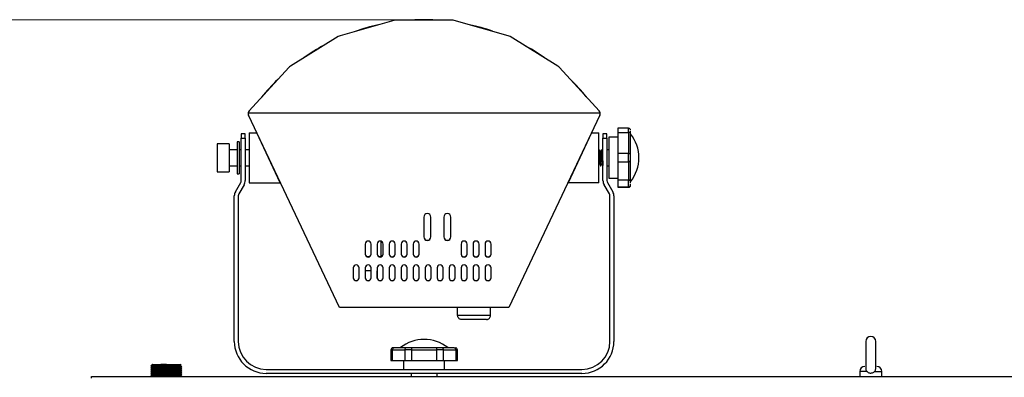
# Model space of a CAD drawing. Units: millimetres. Extents: x 2 to 306, y 3 to 206.
# Drawn here: x 39 to 88, y 119 to 137 of the extents above; entities that cross this region are included whole.
import ezdxf

# ---------------------------------------------------------------- set-up
doc = ezdxf.new("R2010")
doc.units = ezdxf.units.MM
doc.styles.add('SLDTEXTSTYLE0', font='TXT', dxfattribs={"width": 0.7})
doc.dimstyles.new('SLDDIMSTYLE0', dxfattribs={"dimtxt": 3.5, "dimasz": 3.302, "dimexe": 0, "dimexo": 0.0625, "dimgap": 0.875, "dimtad": 1, "dimdec": 1, "dimlfac": 10, "dimrnd": 1e-09, "dimzin": 12, "dimdsep": 46, "dimtxsty": 'SLDTEXTSTYLE0', "dimsah": 1, "dimcen": 0.09, "dimadec": 0, "dimazin": 3, "dimtfac": 1, "dimtdec": 1, "dimtofl": 0, "dimtmove": 0, "dimatfit": 3, "dimfxl": 0, "dimfrac": 2, "dimtolj": 1, "dimtzin": 12, "dimarcsym": 0})

# ---------------------------------------------------------------- blocks, each defined once
blk = doc.blocks.new('_D_1')
at = {"color": 7, "linetype": 'Continuous', "lineweight": 18}
for p, q in [((58.05, 136.906), (28.667, 136.906)), ((29.667, 95.46), (29.667, 136.906)), ((47.017, 95.46), (28.667, 95.46))]:
    blk.add_line(p, q, dxfattribs=at)
for points in [[(29.667, 136.906), (29.159, 133.604), (30.175, 133.604)], [(29.667, 95.46), (30.175, 98.762), (29.159, 98.762)]]:
    blk.add_solid(points, dxfattribs=at)
at = {"color": 7, "linetype": 'Continuous', "lineweight": 18, "insert": (25.155, 110.889), "char_height": 3.5, "attachment_point": 1, "rotation": 90, "style": 'SLDTEXTSTYLE0'}
blk.add_mtext('414,5', dxfattribs=at)

msp = doc.modelspace()

# ---------------------------------------------------------------- linework, layer by layer
at = {"color": 7, "linetype": 'Continuous', "lineweight": 25}
for p, q in [((57.556, 136.871), (54.859, 136.103)), ((60.468, 136.886), (57.665, 136.886)), ((63.274, 136.103), (60.578, 136.871)), ((54.758, 136.058), (52.375, 134.582)), ((65.759, 134.582), (63.375, 136.058)), ((52.29, 134.511), (50.309, 132.337)), ((67.824, 132.337), (65.844, 134.511)), ((50.26, 132.234), (67.874, 132.234)), ((54.835, 122.487), (50.276, 132.116)), ((67.857, 132.116), (63.298, 122.487)), ((50.117, 131.187), (49.917, 131.187)), ((49.917, 131.187), (49.917, 130.975)), ((50.117, 130.975), (50.117, 131.187)), ((50.317, 131.237), (50.687, 131.237)), ((50.317, 131.237), (50.317, 128.737)), ((51.867, 128.737), (50.687, 131.237)), ((67.447, 131.237), (66.267, 128.737)), ((67.447, 131.237), (67.817, 131.237)), ((67.817, 128.737), (67.817, 131.237)), ((68.217, 131.187), (68.017, 131.187)), ((68.017, 131.187), (68.017, 130.975)), ((68.217, 130.975), (68.217, 131.187)), ((69.297, 131.468), (68.767, 131.468)), ((68.767, 131.468), (68.767, 131.254)), ((68.767, 131.254), (69.297, 131.254)), ((68.767, 131.254), (68.767, 130.193)), ((69.297, 131.254), (69.297, 130.193)), ((69.397, 131.365), (69.397, 131.363)), ((49.317, 130.687), (48.717, 130.687)), ((48.717, 130.687), (48.717, 129.987)), ((49.317, 130.687), (49.317, 129.987)), ((49.817, 130.787), (49.717, 130.787)), ((49.717, 130.787), (49.717, 129.187)), ((49.817, 130.787), (49.817, 129.187)), ((49.917, 128.841), (49.917, 130.975)), ((49.917, 130.975), (50.117, 130.975)), ((50.117, 130.975), (50.117, 128.847)), ((68.017, 130.975), (68.217, 130.975)), ((68.017, 128.847), (68.017, 130.975)), ((68.217, 130.975), (68.217, 128.841)), ((68.767, 131.012), (68.317, 131.012)), ((68.317, 131.012), (68.317, 129.987)), ((49.717, 130.387), (49.317, 130.387)), ((49.917, 130.387), (49.817, 130.387)), ((50.317, 130.387), (50.117, 130.387)), ((51.095, 130.387), (51.088, 130.387)), ((51.095, 130.387), (51.088, 130.387)), ((67.046, 130.387), (67.038, 130.387)), ((67.836, 130.386), (67.817, 130.354)), ((67.846, 130.387), (67.837, 130.387)), ((67.971, 130.387), (67.962, 130.387)), ((68.317, 130.387), (68.217, 130.387)), ((68.767, 130.193), (68.767, 129.781)), ((69.297, 130.193), (68.767, 130.193)), ((69.297, 129.781), (69.297, 130.193)), ((48.717, 129.987), (48.717, 129.287)), ((49.317, 129.987), (49.317, 129.287)), ((49.317, 129.587), (49.717, 129.587)), ((49.817, 129.587), (49.917, 129.587)), ((50.117, 129.587), (50.317, 129.587)), ((51.466, 129.587), (51.474, 129.587)), ((51.466, 129.587), (51.474, 129.587)), ((66.66, 129.587), (66.668, 129.587)), ((67.817, 129.642), (67.842, 129.685)), ((67.9, 129.587), (67.909, 129.587)), ((68.217, 129.587), (68.317, 129.587)), ((68.317, 129.987), (68.317, 128.962)), ((68.767, 129.781), (69.297, 129.781)), ((68.767, 129.781), (68.767, 128.867)), ((69.297, 129.781), (69.297, 128.867)), ((48.717, 129.287), (49.317, 129.287)), ((49.717, 129.187), (49.817, 129.187)), ((49.624, 128.285), (49.89, 128.74)), ((50.06, 128.635), (49.794, 128.18)), ((50.317, 128.737), (51.867, 128.737)), ((67.817, 128.737), (66.267, 128.737)), ((68.34, 128.18), (68.074, 128.635)), ((68.244, 128.74), (68.51, 128.285)), ((68.317, 128.962), (68.767, 128.962)), ((69.297, 128.867), (68.767, 128.867)), ((68.767, 128.867), (68.767, 128.538)), ((69.397, 128.644), (69.397, 128.644)), ((68.767, 128.538), (69.297, 128.538)), ((68.767, 128.538), (68.767, 128.514)), ((69.297, 128.514), (68.767, 128.514)), ((68.767, 128.514), (68.767, 128.506)), ((68.767, 128.506), (69.297, 128.506)), ((49.567, 120.787), (49.567, 128.074)), ((49.767, 128.079), (49.767, 120.787)), ((68.367, 120.787), (68.367, 128.079)), ((68.567, 128.074), (68.567, 120.787)), ((59.052, 127.017), (59.052, 126.021)), ((59.402, 126.021), (59.402, 127.017)), ((60.052, 127.017), (60.052, 126.021)), ((60.402, 126.021), (60.402, 127.017)), ((56.117, 125.663), (56.117, 125.165)), ((56.417, 125.165), (56.417, 125.663)), ((56.717, 125.663), (56.717, 125.165)), ((56.922, 125.061), (56.922, 125.802)), ((57.017, 125.165), (57.017, 125.663)), ((57.317, 125.663), (57.317, 125.165)), ((57.617, 125.165), (57.617, 125.663)), ((57.917, 125.663), (57.917, 125.165)), ((58.217, 125.165), (58.217, 125.663)), ((58.517, 125.663), (58.517, 125.165)), ((58.817, 125.165), (58.817, 125.663)), ((60.917, 125.663), (60.917, 125.165)), ((61.217, 125.165), (61.217, 125.663)), ((61.517, 125.663), (61.517, 125.165)), ((61.817, 125.165), (61.817, 125.663)), ((62.117, 125.663), (62.117, 125.165)), ((62.417, 125.165), (62.417, 125.663)), ((56.314, 125.03), (56.22, 125.03)), ((55.517, 124.472), (55.517, 123.974)), ((55.817, 123.974), (55.817, 124.472)), ((56.117, 124.472), (56.117, 123.974)), ((56.417, 124.327), (56.117, 124.327)), ((56.417, 123.974), (56.417, 124.472)), ((56.717, 124.472), (56.717, 123.974)), ((56.723, 124.327), (56.717, 124.327)), ((56.723, 123.939), (56.723, 124.327)), ((57.017, 123.974), (57.017, 124.472)), ((57.317, 124.472), (57.317, 123.974)), ((57.617, 123.974), (57.617, 124.472)), ((57.917, 124.472), (57.917, 123.974)), ((58.217, 123.974), (58.217, 124.472)), ((58.517, 124.472), (58.517, 123.974)), ((58.817, 123.974), (58.817, 124.472)), ((59.117, 124.472), (59.117, 123.974)), ((59.417, 123.974), (59.417, 124.472)), ((59.717, 124.472), (59.717, 123.974)), ((60.017, 123.974), (60.017, 124.472)), ((60.317, 124.472), (60.317, 123.974)), ((60.617, 123.974), (60.617, 124.472)), ((60.917, 124.472), (60.917, 123.974)), ((61.217, 123.974), (61.217, 124.472)), ((61.517, 124.472), (61.517, 123.974)), ((61.817, 123.974), (61.817, 124.472)), ((62.117, 124.472), (62.117, 123.974)), ((62.417, 123.974), (62.417, 124.472)), ((63.298, 122.487), (54.835, 122.487)), ((60.742, 122.087), (60.742, 122.487)), ((62.392, 122.087), (62.392, 122.487)), ((62.392, 122.087), (60.742, 122.087)), ((81.167, 120.787), (81.167, 119.428)), ((81.667, 119.428), (81.667, 120.787)), ((57.403, 120.367), (57.403, 119.837)), ((57.485, 120.367), (58.097, 120.367)), ((57.485, 119.837), (57.485, 120.367)), ((58.454, 120.367), (58.097, 120.367)), ((58.097, 120.367), (58.097, 119.837)), ((58.454, 119.837), (58.454, 120.367)), ((58.454, 120.367), (59.679, 120.367)), ((60.036, 120.367), (59.679, 120.367)), ((59.679, 120.367), (59.679, 119.837)), ((60.036, 119.837), (60.036, 120.367)), ((60.036, 120.367), (60.648, 120.367)), ((60.648, 120.367), (60.648, 119.837)), ((60.73, 119.837), (60.73, 120.367)), ((57.403, 119.837), (57.485, 119.837)), ((57.485, 119.837), (58.097, 119.837)), ((58.042, 119.837), (58.042, 119.387)), ((58.097, 119.837), (58.454, 119.837)), ((58.454, 119.837), (59.679, 119.837)), ((59.679, 119.837), (60.036, 119.837)), ((60.036, 119.837), (60.648, 119.837)), ((60.092, 119.387), (60.092, 119.837)), ((60.648, 119.837), (60.73, 119.837)), ((45.414, 119.579), (45.392, 119.557)), ((45.392, 119.466), (45.392, 119.458)), ((45.392, 119.458), (45.395, 119.458)), ((45.392, 119.366), (45.392, 119.358)), ((45.392, 119.358), (45.395, 119.358)), ((45.392, 119.266), (45.392, 119.258)), ((45.396, 119.258), (45.392, 119.258)), ((45.472, 119.637), (45.458, 119.623)), ((45.472, 119.637), (46.167, 119.637)), ((45.893, 119.478), (45.893, 119.485)), ((45.893, 119.378), (45.893, 119.385)), ((45.893, 119.278), (45.893, 119.285)), ((45.934, 119.571), (46.167, 119.607)), ((46.167, 119.637), (46.862, 119.637)), ((46.167, 119.607), (46.379, 119.577)), ((46.441, 119.497), (46.441, 119.489)), ((46.441, 119.397), (46.441, 119.389)), ((46.441, 119.297), (46.441, 119.289)), ((46.909, 119.59), (46.862, 119.637)), ((46.942, 119.516), (46.937, 119.517)), ((46.942, 119.416), (46.938, 119.416)), ((46.942, 119.316), (46.938, 119.316)), ((46.942, 119.508), (46.942, 119.516)), ((46.942, 119.408), (46.942, 119.416)), ((46.942, 119.308), (46.942, 119.316)), ((51.167, 119.387), (66.967, 119.387)), ((80.867, 119.287), (80.867, 119.037)), ((81.967, 119.037), (81.967, 119.287)), ((42.417, 118.937), (42.417, 119.037)), ((42.417, 119.037), (152.417, 119.037)), ((45.392, 119.166), (45.392, 119.158)), ((45.392, 119.158), (45.396, 119.158)), ((45.392, 119.066), (45.392, 119.058)), ((45.392, 119.058), (45.428, 119.037)), ((45.392, 119.058), (45.397, 119.058)), ((45.893, 119.178), (45.893, 119.185)), ((45.893, 119.078), (45.893, 119.085)), ((46.441, 119.197), (46.441, 119.189)), ((46.441, 119.097), (46.441, 119.089)), ((46.942, 119.116), (46.938, 119.116)), ((46.942, 119.216), (46.939, 119.216)), ((46.942, 119.208), (46.942, 119.216)), ((46.942, 119.108), (46.942, 119.116)), ((66.967, 119.187), (51.167, 119.187)), ((58.417, 119.187), (58.417, 119.037)), ((59.717, 119.037), (59.717, 119.187))]:
    msp.add_line(p, q, dxfattribs=at)
at = {"color": 8, "linetype": 'Continuous', "lineweight": 25}
for p, q in [((69.297, 131.254), (69.297, 131.468)), ((69.297, 128.538), (69.297, 128.867)), ((69.297, 128.538), (69.297, 128.514)), ((69.297, 128.506), (69.297, 128.514)), ((57.485, 120.367), (57.403, 120.367)), ((60.73, 120.367), (60.648, 120.367)), ((81.225, 119.287), (80.867, 119.287)), ((81.609, 119.287), (81.967, 119.287))]:
    msp.add_line(p, q, dxfattribs=at)
at = {"color": 7, "linetype": 'Continuous', "lineweight": 25, "flags": 128}
for points in [[(69.397, 131.225), (69.395, 131.231), (69.389, 131.236), (69.38, 131.241), (69.367, 131.245), (69.352, 131.249), (69.335, 131.252), (69.316, 131.253), (69.297, 131.254)], [(69.297, 128.867), (69.316, 128.868), (69.335, 128.87), (69.352, 128.873), (69.367, 128.877), (69.38, 128.883), (69.389, 128.888), (69.395, 128.895), (69.397, 128.902)]]:
    msp.add_lwpolyline(points, dxfattribs=at)
at = {"color": 7, "linetype": 'Continuous', "lineweight": 25}
for centre, radius, start, end in [((58.655, 127.847), 9, 102.0693, 109.7119), ((57.665, 136.486), 0.4, 90, 105.8906), ((59.056, 127.906), 9, 86.1785, 93.8215), ((60.468, 136.486), 0.4, 74.1094, 90), ((59.457, 127.853), 9, 70.2877, 77.931), ((54.969, 135.718), 0.4, 105.8906, 121.7812), ((63.165, 135.718), 0.4, 58.2188, 74.1094), ((58.286, 127.68), 9, 117.9601, 125.6023), ((59.828, 127.692), 9, 54.397, 62.0406), ((52.586, 134.242), 0.4, 121.7812, 137.6718), ((65.548, 134.242), 0.4, 42.3282, 58.2188), ((57.977, 127.419), 9, 133.8509, 141.4928), ((60.141, 127.436), 9, 38.5062, 46.1501), ((50.457, 132.202), 0.2, 170.7787, 205.3351), ((50.457, 132.202), 0.2, 137.6718, 170.7787), ((67.676, 132.202), 0.2, 9.2213, 42.3282), ((67.676, 132.202), 0.2, 334.6649, 9.2213), ((69.297, 131.368), 0.1, 0, 90), ((67.892, 129.987), 1.924, 321.4189, 38.5719), ((69.31, 130.105), 0.0889, 12.4811, 98.5375), ((69.31, 129.869), 0.0889, 261.4613, 347.5201), ((49.717, 128.841), 0.2, 329.7436, 0), ((49.697, 128.847), 0.42, 329.7436, 0), ((68.437, 128.847), 0.42, 180, 210.2564), ((68.417, 128.841), 0.2, 180, 210.2564), ((69.297, 128.638), 0.1, 270, 0), ((69.298, 128.613), 0.0987, 269.2217, 359.1992), ((69.297, 128.606), 0.1, 270, 0), ((69.297, 128.686), 0.1, 337.0433, 0), ((49.987, 128.074), 0.42, 149.7436, 180), ((49.967, 128.079), 0.2, 149.7436, 180), ((68.167, 128.079), 0.2, 0, 30.2564), ((68.147, 128.074), 0.42, 0, 30.2564), ((59.227, 127.016), 0.175, 0.1792, 179.8208), ((60.227, 127.016), 0.175, 0.1792, 179.8208), ((56.267, 125.663), 0.15, 0.1786, 179.8214), ((56.867, 125.663), 0.15, 0.1786, 179.8214), ((57.467, 125.663), 0.15, 0.179, 179.821), ((58.067, 125.663), 0.15, 0.1793, 179.8207), ((58.667, 125.663), 0.15, 0.179, 179.821), ((59.227, 126.028), 0.175, 180.1792, 359.8208), ((59.227, 126.021), 0.175, 180.1794, 359.8206), ((60.227, 126.028), 0.175, 180.1792, 359.8208), ((60.227, 126.021), 0.175, 180.1794, 359.8206), ((61.067, 125.663), 0.15, 0.1793, 179.8207), ((61.667, 125.663), 0.15, 0.179, 179.821), ((62.267, 125.663), 0.15, 0.1786, 179.8214), ((56.267, 125.173), 0.15, 180.1786, 359.8214), ((56.267, 125.165), 0.15, 180.1786, 359.8214), ((56.867, 125.173), 0.15, 180.1786, 359.8214), ((56.867, 125.165), 0.15, 180.1786, 359.8214), ((57.467, 125.173), 0.15, 180.179, 359.821), ((57.467, 125.165), 0.15, 180.179, 359.821), ((58.067, 125.173), 0.15, 180.1793, 359.8207), ((58.067, 125.165), 0.15, 180.1793, 359.8207), ((58.667, 125.173), 0.15, 180.179, 359.821), ((58.667, 125.165), 0.15, 180.179, 359.821), ((61.067, 125.173), 0.15, 180.1793, 359.8207), ((61.067, 125.165), 0.15, 180.1793, 359.8207), ((61.667, 125.173), 0.15, 180.179, 359.821), ((61.667, 125.165), 0.15, 180.179, 359.821), ((62.267, 125.173), 0.15, 180.1786, 359.8214), ((62.267, 125.165), 0.15, 180.1786, 359.8214), ((56.815, 125.288), 0.25, 266.6935, 295.2487), ((55.667, 124.472), 0.15, 0.179, 179.821), ((56.267, 124.472), 0.15, 0.1786, 179.8214), ((56.867, 124.472), 0.15, 0.1786, 179.8214), ((57.467, 124.472), 0.15, 0.179, 179.821), ((58.067, 124.472), 0.15, 0.1793, 179.8207), ((58.667, 124.472), 0.15, 0.179, 179.821), ((59.267, 124.472), 0.15, 0.1786, 179.8214), ((59.867, 124.472), 0.15, 0.1786, 179.8214), ((60.467, 124.472), 0.15, 0.179, 179.821), ((61.067, 124.472), 0.15, 0.1793, 179.8207), ((61.667, 124.472), 0.15, 0.179, 179.821), ((62.267, 124.472), 0.15, 0.1786, 179.8214), ((55.667, 123.982), 0.15, 180.1788, 359.8212), ((55.667, 123.975), 0.15, 180.179, 359.821), ((56.267, 123.982), 0.15, 180.1784, 359.8216), ((56.267, 123.975), 0.15, 180.1786, 359.8214), ((56.867, 123.982), 0.15, 180.1784, 359.8216), ((56.867, 123.975), 0.15, 180.1786, 359.8214), ((57.467, 123.982), 0.15, 180.1788, 359.8212), ((57.467, 123.975), 0.15, 180.179, 359.821), ((58.067, 123.982), 0.15, 180.1791, 359.8209), ((58.067, 123.975), 0.15, 180.1793, 359.8207), ((58.667, 123.982), 0.15, 180.1788, 359.8212), ((58.667, 123.975), 0.15, 180.179, 359.821), ((59.267, 123.982), 0.15, 180.1784, 359.8216), ((59.267, 123.975), 0.15, 180.1786, 359.8214), ((59.867, 123.982), 0.15, 180.1784, 359.8216), ((59.867, 123.975), 0.15, 180.1786, 359.8214), ((60.467, 123.982), 0.15, 180.1788, 359.8212), ((60.467, 123.975), 0.15, 180.179, 359.821), ((61.067, 123.982), 0.15, 180.1791, 359.8209), ((61.067, 123.975), 0.15, 180.1793, 359.8207), ((61.667, 123.982), 0.15, 180.1788, 359.8212), ((61.667, 123.975), 0.15, 180.179, 359.821), ((62.267, 123.982), 0.15, 180.1784, 359.8216), ((62.267, 123.975), 0.15, 180.1786, 359.8214), ((51.167, 120.787), 1.6, 180, 270), ((51.167, 120.787), 1.4, 180, 270), ((59.067, 118.963), 1.924, 51.7854, 128.2279), ((66.967, 120.787), 1.4, 270, 0), ((66.967, 120.787), 1.6, 270, 0), ((81.417, 120.787), 0.25, 0, 180), ((57.503, 120.367), 0.1, 90, 180), ((57.574, 120.379), 0.0897, 100.4334, 187.5592), ((58.195, 120.369), 0.098, 91.2449, 181.1951), ((58.329, 120.391), 0.128, 349.3074, 36.7813), ((59.804, 120.391), 0.127, 143.2186, 190.696), ((59.938, 120.369), 0.098, 358.8067, 88.7533), ((60.56, 120.379), 0.0897, 352.439, 79.5662), ((60.63, 120.367), 0.1, 0, 90), ((81.117, 119.287), 0.25, 90, 180), ((81.717, 119.287), 0.25, 0, 90)]:
    msp.add_arc(centre, radius, start, end, dxfattribs=at)
for points, knots in [([(69.397, 131.225), (69.397, 131.248), (69.397, 131.289), (69.397, 131.315), (69.397, 131.327)], [0, 0, 0, 0, 0.563648, 1, 1, 1, 1]), ([(69.397, 130.125), (69.397, 130.205), (69.397, 130.365), (69.397, 130.635), (69.397, 130.921), (69.397, 131.124), (69.397, 131.225)], [0, 0, 0, 0, 0.250011, 0.5, 0.750011, 1, 1, 1, 1]), ([(66.986, 130.277), (66.987, 130.275), (66.987, 130.272), (66.987, 130.266), (66.987, 130.264)], [0, 0, 0, 0, 0.68199, 1, 1, 1, 1]), ([(67.837, 130.383), (67.839, 130.382), (67.843, 130.38), (67.849, 130.324), (67.856, 130.23), (67.862, 130.108), (67.869, 129.972), (67.876, 129.838), (67.882, 129.72), (67.89, 129.635), (67.895, 129.589), (67.898, 129.592), (67.9, 129.593)], [0, 0, 0, 0, 0.081982, 0.189504, 0.296994, 0.404505, 0.511999, 0.619496, 0.727001, 0.83449, 0.942009, 1, 1, 1, 1]), ([(67.91, 129.589), (67.91, 129.588), (67.907, 129.584), (67.902, 129.603), (67.895, 129.669), (67.889, 129.771), (67.882, 129.898), (67.876, 130.035), (67.868, 130.167), (67.862, 130.278), (67.855, 130.356), (67.851, 130.384), (67.846, 130.387), (67.846, 130.387), (67.846, 130.387)], [0, 0, 0, 0, 0.025901, 0.130598, 0.235301, 0.340033, 0.444736, 0.549467, 0.65417, 0.758887, 0.863598, 0.968304, 0.999995, 1, 1, 1, 1]), ([(67.907, 130.285), (67.897, 130.302), (67.877, 130.335), (67.858, 130.369), (67.848, 130.386)], [0, 0, 0, 0, 0.49976, 1, 1, 1, 1]), ([(67.902, 130.281), (67.903, 130.284), (67.907, 130.291), (67.912, 130.266), (67.919, 130.211), (67.926, 130.129), (67.933, 130.032), (67.939, 129.929), (67.946, 129.832), (67.953, 129.754), (67.96, 129.702), (67.965, 129.682), (67.968, 129.691), (67.969, 129.693)], [0, 0, 0, 0, 0.051773, 0.151127, 0.254506, 0.353023, 0.456524, 0.555583, 0.658007, 0.758955, 0.859291, 0.962142, 1, 1, 1, 1]), ([(67.961, 130.387), (67.951, 130.37), (67.932, 130.337), (67.913, 130.305), (67.904, 130.289)], [0, 0, 0, 0, 0.517376, 1, 1, 1, 1]), ([(67.961, 130.383), (67.961, 130.385), (67.964, 130.394), (67.969, 130.37), (67.975, 130.306), (67.983, 130.203), (67.989, 130.076), (67.996, 129.939), (68.002, 129.807), (68.009, 129.699), (68.014, 129.635), (68.016, 129.622), (68.017, 129.62)], [0, 0, 0, 0, 0.02607, 0.145847, 0.26561, 0.385365, 0.505145, 0.624897, 0.744685, 0.864439, 0.984211, 1, 1, 1, 1]), ([(68.017, 129.73), (68.016, 129.745), (68.013, 129.792), (68.007, 129.899), (68, 130.035), (67.994, 130.167), (67.987, 130.277), (67.98, 130.357), (67.976, 130.381), (67.971, 130.389), (67.971, 130.387), (67.971, 130.387)], [0, 0, 0, 0, 0.066842, 0.214886, 0.362949, 0.511004, 0.659051, 0.807126, 0.955169, 0.999988, 1, 1, 1, 1]), ([(68.017, 130.31), (68.012, 130.319), (67.997, 130.344), (67.982, 130.37), (67.972, 130.387)], [0, 0, 0, 0, 0.334502, 1, 1, 1, 1]), ([(69.397, 129.85), (69.397, 129.869), (69.397, 129.91), (69.397, 129.987), (69.397, 130.065), (69.397, 130.105), (69.397, 130.125)], [0, 0, 0, 0, 0.240817, 0.5, 0.759183, 1, 1, 1, 1]), ([(67.817, 129.895), (67.817, 129.889), (67.82, 129.848), (67.825, 129.785), (67.832, 129.721), (67.838, 129.685), (67.842, 129.69), (67.844, 129.692)], [0, 0, 0, 0, 0.048705, 0.299904, 0.540353, 0.788917, 1, 1, 1, 1]), ([(67.839, 129.689), (67.849, 129.672), (67.869, 129.638), (67.889, 129.604), (67.898, 129.587)], [0, 0, 0, 0, 0.499714, 1, 1, 1, 1]), ([(67.91, 129.588), (67.92, 129.605), (67.939, 129.637), (67.958, 129.67), (67.967, 129.685)], [0, 0, 0, 0, 0.519903, 1, 1, 1, 1]), ([(67.965, 129.689), (67.975, 129.672), (67.992, 129.642), (68.009, 129.612), (68.017, 129.599)], [0, 0, 0, 0, 0.565305, 1, 1, 1, 1]), ([(69.397, 128.902), (69.397, 129.075), (69.397, 129.421), (69.397, 129.707), (69.397, 129.85)], [0, 0, 0, 0, 0.5, 1, 1, 1, 1]), ([(69.397, 128.735), (69.397, 128.75), (69.397, 128.793), (69.397, 128.859), (69.397, 128.902)], [0, 0, 0, 0, 0.363973, 1, 1, 1, 1]), ([(69.397, 128.679), (69.397, 128.682), (69.397, 128.689), (69.397, 128.683), (69.397, 128.679)], [0, 0, 0, 0, 0.36498, 1, 1, 1, 1]), ([(60.942, 121.887), (60.927, 121.888), (60.898, 121.89), (60.848, 121.908), (60.795, 121.944), (60.751, 122.009), (60.745, 122.061), (60.742, 122.087)], [0, 0, 0, 0, 0.1449313, 0.2773192, 0.5035937, 0.7563958, 1, 1, 1, 1]), ([(61.566, 121.887), (61.498, 121.887), (61.358, 121.887), (61.168, 121.887), (61.017, 121.887), (60.966, 121.887), (60.942, 121.887)], [0, 0, 0, 0, 0.243374, 0.5, 0.756625, 1, 1, 1, 1]), ([(62.192, 121.887), (62.167, 121.887), (62.116, 121.887), (61.964, 121.887), (61.774, 121.887), (61.634, 121.887), (61.566, 121.887)], [0, 0, 0, 0, 0.243342, 0.500001, 0.756658, 1, 1, 1, 1]), ([(62.192, 121.887), (62.207, 121.888), (62.236, 121.89), (62.285, 121.908), (62.338, 121.944), (62.383, 122.009), (62.389, 122.061), (62.392, 122.087)], [0, 0, 0, 0, 0.144921, 0.277288, 0.503539, 0.756374, 1, 1, 1, 1]), ([(57.558, 120.467), (57.541, 120.467), (57.522, 120.467), (57.518, 120.467), (57.517, 120.467)], [0, 0, 0, 0, 0.926732, 1, 1, 1, 1]), ([(58.193, 120.467), (58.159, 120.467), (58.091, 120.467), (57.945, 120.467), (57.77, 120.467), (57.629, 120.467), (57.558, 120.467)], [0, 0, 0, 0, 0.250011, 0.5, 0.750011, 1, 1, 1, 1]), ([(58.431, 120.467), (58.407, 120.467), (58.357, 120.467), (58.283, 120.467), (58.222, 120.467), (58.203, 120.467), (58.193, 120.467)], [0, 0, 0, 0, 0.240813, 0.499997, 0.759183, 1, 1, 1, 1]), ([(59.702, 120.467), (59.597, 120.467), (59.388, 120.467), (59.067, 120.467), (58.746, 120.467), (58.536, 120.467), (58.431, 120.467)], [0, 0, 0, 0, 0.25001, 0.5, 0.750009, 1, 1, 1, 1]), ([(59.94, 120.467), (59.931, 120.467), (59.911, 120.467), (59.851, 120.467), (59.777, 120.467), (59.727, 120.467), (59.702, 120.467)], [0, 0, 0, 0, 0.24082, 0.499996, 0.759179, 1, 1, 1, 1]), ([(60.576, 120.467), (60.505, 120.467), (60.363, 120.467), (60.189, 120.467), (60.042, 120.467), (59.974, 120.467), (59.94, 120.467)], [0, 0, 0, 0, 0.250011, 0.5, 0.750011, 1, 1, 1, 1]), ([(45.392, 119.558), (45.406, 119.55), (45.432, 119.535), (45.458, 119.52), (45.471, 119.512)], [0, 0, 0, 0, 0.5088442, 1, 1, 1, 1]), ([(45.473, 119.513), (45.459, 119.505), (45.432, 119.49), (45.405, 119.474), (45.392, 119.466)], [0, 0, 0, 0, 0.499976, 1, 1, 1, 1]), ([(45.893, 119.478), (45.822, 119.476), (45.681, 119.473), (45.521, 119.468), (45.412, 119.463), (45.399, 119.46), (45.392, 119.458)], [0, 0, 0, 0, 0.25, 0.500001, 0.749999, 1, 1, 1, 1]), ([(45.392, 119.458), (45.405, 119.45), (45.432, 119.435), (45.458, 119.42), (45.471, 119.412)], [0, 0, 0, 0, 0.508394, 1, 1, 1, 1]), ([(45.473, 119.413), (45.459, 119.405), (45.432, 119.39), (45.405, 119.374), (45.392, 119.366)], [0, 0, 0, 0, 0.499979, 1, 1, 1, 1]), ([(45.893, 119.378), (45.822, 119.376), (45.681, 119.373), (45.521, 119.368), (45.412, 119.363), (45.399, 119.36), (45.392, 119.358)], [0, 0, 0, 0, 0.250004, 0.500003, 0.75, 1, 1, 1, 1]), ([(45.392, 119.358), (45.405, 119.35), (45.432, 119.335), (45.458, 119.32), (45.471, 119.312)], [0, 0, 0, 0, 0.508582, 1, 1, 1, 1]), ([(45.473, 119.313), (45.46, 119.305), (45.433, 119.29), (45.406, 119.274), (45.392, 119.266)], [0, 0, 0, 0, 0.499979, 1, 1, 1, 1]), ([(45.392, 119.258), (45.399, 119.26), (45.412, 119.263), (45.521, 119.268), (45.681, 119.273), (45.822, 119.276), (45.893, 119.278)], [0, 0, 0, 0, 0.25, 0.499997, 0.749996, 1, 1, 1, 1]), ([(45.392, 119.258), (45.405, 119.25), (45.432, 119.235), (45.458, 119.22), (45.471, 119.212)], [0, 0, 0, 0, 0.5092166, 1, 1, 1, 1]), ([(45.396, 119.467), (45.402, 119.468), (45.416, 119.471), (45.521, 119.476), (45.681, 119.48), (45.822, 119.484), (45.893, 119.485)], [0, 0, 0, 0, 0.226869, 0.484576, 0.742286, 1, 1, 1, 1]), ([(45.397, 119.367), (45.403, 119.368), (45.416, 119.371), (45.521, 119.376), (45.681, 119.38), (45.822, 119.384), (45.893, 119.385)], [0, 0, 0, 0, 0.223325, 0.482213, 0.741104, 1, 1, 1, 1]), ([(45.397, 119.267), (45.403, 119.268), (45.416, 119.271), (45.521, 119.276), (45.681, 119.28), (45.822, 119.284), (45.893, 119.285)], [0, 0, 0, 0, 0.22164, 0.481089, 0.740542, 1, 1, 1, 1]), ([(45.4, 119.558), (45.403, 119.559), (45.409, 119.561), (45.519, 119.564), (45.697, 119.567), (45.855, 119.569), (45.934, 119.571)], [0, 0, 0, 0, 0.20671, 0.472302, 0.736734, 1, 1, 1, 1]), ([(46.167, 119.637), (46.105, 119.634), (45.979, 119.627), (45.8, 119.617), (45.642, 119.607), (45.518, 119.597), (45.435, 119.587), (45.421, 119.581), (45.415, 119.578)], [0, 0, 0, 0, 0.163368, 0.329052, 0.497061, 0.667393, 0.840043, 1, 1, 1, 1]), ([(45.473, 119.613), (45.459, 119.605), (45.441, 119.594), (45.422, 119.584), (45.417, 119.581)], [0, 0, 0, 0, 0.732659, 1, 1, 1, 1]), ([(45.459, 119.621), (45.458, 119.621), (45.443, 119.623), (45.51, 119.625), (45.662, 119.629), (45.898, 119.633), (46.077, 119.636), (46.167, 119.637)], [0, 0, 0, 0, 0.018024, 0.265556, 0.511731, 0.756547, 1, 1, 1, 1]), ([(45.473, 119.413), (45.473, 119.413), (45.463, 119.415), (45.518, 119.418), (45.64, 119.424), (45.833, 119.429), (46.063, 119.435), (46.305, 119.44), (46.532, 119.446), (46.713, 119.451), (46.834, 119.456), (46.849, 119.46), (46.856, 119.461)], [0, 0, 0, 0, 0.001373, 0.113959, 0.226546, 0.339132, 0.451719, 0.564308, 0.676898, 0.789487, 0.902077, 1, 1, 1, 1]), ([(45.481, 119.313), (45.48, 119.313), (45.474, 119.316), (45.545, 119.32), (45.69, 119.325), (45.896, 119.331), (46.132, 119.336), (46.372, 119.342), (46.59, 119.347), (46.754, 119.353), (46.848, 119.357), (46.85, 119.36), (46.851, 119.361)], [0, 0, 0, 0, 0.032576, 0.14537, 0.258165, 0.37096, 0.483756, 0.596549, 0.709341, 0.822135, 0.934927, 1, 1, 1, 1]), ([(45.48, 119.513), (45.484, 119.514), (45.492, 119.517), (45.599, 119.522), (45.773, 119.528), (45.995, 119.533), (46.236, 119.539), (46.469, 119.544), (46.669, 119.55), (46.803, 119.555), (46.866, 119.559), (46.857, 119.561), (46.856, 119.561)], [0, 0, 0, 0, 0.0837253, 0.196014, 0.3083029, 0.4205908, 0.5328777, 0.6451668, 0.7574556, 0.869744, 0.9820337, 1, 1, 1, 1]), ([(45.482, 119.213), (45.483, 119.214), (45.486, 119.217), (45.58, 119.222), (45.744, 119.227), (45.961, 119.232), (46.202, 119.238), (46.438, 119.243), (46.644, 119.249), (46.788, 119.254), (46.86, 119.259), (46.854, 119.261), (46.853, 119.261)], [0, 0, 0, 0, 0.065303, 0.178053, 0.290806, 0.403557, 0.516309, 0.629063, 0.741817, 0.85457, 0.967324, 1, 1, 1, 1]), ([(45.893, 119.485), (45.984, 119.502), (46.166, 119.534), (46.349, 119.509), (46.441, 119.497)], [0, 0, 0, 0, 0.50189, 1, 1, 1, 1]), ([(46.441, 119.489), (46.349, 119.473), (46.167, 119.44), (45.984, 119.465), (45.893, 119.478)], [0, 0, 0, 0, 0.501029, 1, 1, 1, 1]), ([(45.893, 119.385), (45.984, 119.402), (46.166, 119.434), (46.349, 119.409), (46.441, 119.397)], [0, 0, 0, 0, 0.5011579, 1, 1, 1, 1]), ([(46.441, 119.389), (46.35, 119.373), (46.168, 119.34), (45.985, 119.365), (45.893, 119.378)], [0, 0, 0, 0, 0.499269, 1, 1, 1, 1]), ([(45.893, 119.285), (45.984, 119.302), (46.166, 119.334), (46.349, 119.309), (46.441, 119.297)], [0, 0, 0, 0, 0.5023096, 1, 1, 1, 1]), ([(46.441, 119.289), (46.349, 119.273), (46.167, 119.24), (45.984, 119.265), (45.893, 119.278)], [0, 0, 0, 0, 0.5022991, 1, 1, 1, 1]), ([(46.379, 119.577), (46.306, 119.566), (46.157, 119.545), (46.008, 119.562), (45.934, 119.571)], [0, 0, 0, 0, 0.497735, 1, 1, 1, 1]), ([(46.379, 119.577), (46.454, 119.578), (46.604, 119.58), (46.775, 119.583), (46.89, 119.586), (46.903, 119.589), (46.909, 119.59)], [0, 0, 0, 0, 0.2516225, 0.5021629, 0.7516223, 1, 1, 1, 1]), ([(46.441, 119.497), (46.511, 119.498), (46.653, 119.502), (46.813, 119.506), (46.921, 119.511), (46.935, 119.514), (46.942, 119.516)], [0, 0, 0, 0, 0.249999, 0.5, 0.75, 1, 1, 1, 1]), ([(46.937, 119.508), (46.931, 119.506), (46.917, 119.503), (46.813, 119.499), (46.653, 119.494), (46.511, 119.491), (46.441, 119.489)], [0, 0, 0, 0, 0.222578, 0.481719, 0.74086, 1, 1, 1, 1]), ([(46.441, 119.397), (46.511, 119.398), (46.653, 119.402), (46.813, 119.406), (46.921, 119.411), (46.935, 119.414), (46.942, 119.416)], [0, 0, 0, 0, 0.249999, 0.5, 0.75, 1, 1, 1, 1]), ([(46.937, 119.408), (46.93, 119.406), (46.917, 119.403), (46.813, 119.399), (46.653, 119.394), (46.511, 119.391), (46.441, 119.389)], [0, 0, 0, 0, 0.221693, 0.481129, 0.740565, 1, 1, 1, 1]), ([(46.441, 119.297), (46.511, 119.298), (46.653, 119.302), (46.813, 119.306), (46.921, 119.311), (46.935, 119.314), (46.942, 119.316)], [0, 0, 0, 0, 0.249999, 0.5, 0.75, 1, 1, 1, 1]), ([(46.441, 119.289), (46.511, 119.291), (46.653, 119.294), (46.813, 119.299), (46.921, 119.304), (46.935, 119.307), (46.942, 119.308)], [0, 0, 0, 0, 0.249999, 0.5, 0.75, 1, 1, 1, 1]), ([(46.86, 119.361), (46.874, 119.369), (46.901, 119.384), (46.928, 119.4), (46.941, 119.408)], [0, 0, 0, 0, 0.500006, 1, 1, 1, 1]), ([(46.86, 119.261), (46.874, 119.269), (46.901, 119.285), (46.928, 119.3), (46.942, 119.308)], [0, 0, 0, 0, 0.500007, 1, 1, 1, 1]), ([(46.861, 119.561), (46.874, 119.569), (46.889, 119.578), (46.904, 119.586), (46.906, 119.587)], [0, 0, 0, 0, 0.888172, 1, 1, 1, 1]), ([(46.861, 119.461), (46.874, 119.469), (46.901, 119.484), (46.928, 119.5), (46.941, 119.508)], [0, 0, 0, 0, 0.500004, 1, 1, 1, 1]), ([(46.942, 119.516), (46.928, 119.524), (46.902, 119.539), (46.875, 119.555), (46.862, 119.562)], [0, 0, 0, 0, 0.510305, 1, 1, 1, 1]), ([(46.942, 119.416), (46.928, 119.424), (46.902, 119.439), (46.875, 119.455), (46.862, 119.462)], [0, 0, 0, 0, 0.509407, 1, 1, 1, 1]), ([(46.942, 119.316), (46.928, 119.324), (46.902, 119.339), (46.875, 119.355), (46.862, 119.362)], [0, 0, 0, 0, 0.5089454, 1, 1, 1, 1]), ([(46.942, 119.216), (46.928, 119.224), (46.902, 119.239), (46.875, 119.255), (46.862, 119.262)], [0, 0, 0, 0, 0.508555, 1, 1, 1, 1]), ([(81.169, 119.438), (81.168, 119.434), (81.163, 119.413), (81.177, 119.365), (81.2, 119.318), (81.22, 119.293), (81.225, 119.287)], [0, 0, 0, 0, 0.089433, 0.476229, 0.873592, 1, 1, 1, 1]), ([(81.225, 119.287), (81.244, 119.269), (81.281, 119.232), (81.351, 119.207), (81.425, 119.199), (81.5, 119.21), (81.566, 119.243), (81.597, 119.275), (81.609, 119.287)], [0, 0, 0, 0, 0.184107, 0.368028, 0.500021, 0.688916, 0.877892, 1, 1, 1, 1]), ([(81.609, 119.287), (81.623, 119.308), (81.653, 119.35), (81.669, 119.406), (81.665, 119.432), (81.664, 119.44)], [0, 0, 0, 0, 0.4213601, 0.8438179, 1, 1, 1, 1]), ([(45.473, 119.213), (45.46, 119.205), (45.433, 119.19), (45.405, 119.174), (45.392, 119.166)], [0, 0, 0, 0, 0.4999768, 1, 1, 1, 1]), ([(45.893, 119.178), (45.822, 119.176), (45.681, 119.173), (45.521, 119.168), (45.412, 119.163), (45.399, 119.16), (45.392, 119.158)], [0, 0, 0, 0, 0.25, 0.500001, 0.749999, 1, 1, 1, 1]), ([(45.392, 119.158), (45.405, 119.15), (45.432, 119.135), (45.458, 119.12), (45.471, 119.112)], [0, 0, 0, 0, 0.510346, 1, 1, 1, 1]), ([(45.473, 119.113), (45.459, 119.105), (45.432, 119.09), (45.405, 119.074), (45.392, 119.066)], [0, 0, 0, 0, 0.499973, 1, 1, 1, 1]), ([(45.893, 119.078), (45.822, 119.076), (45.681, 119.073), (45.521, 119.068), (45.412, 119.063), (45.399, 119.06), (45.392, 119.058)], [0, 0, 0, 0, 0.25, 0.500001, 0.749999, 1, 1, 1, 1]), ([(45.396, 119.067), (45.402, 119.068), (45.416, 119.071), (45.521, 119.076), (45.681, 119.08), (45.822, 119.084), (45.893, 119.085)], [0, 0, 0, 0, 0.225423, 0.483612, 0.741804, 1, 1, 1, 1]), ([(45.397, 119.167), (45.403, 119.168), (45.416, 119.171), (45.521, 119.176), (45.681, 119.18), (45.822, 119.184), (45.893, 119.185)], [0, 0, 0, 0, 0.222247, 0.481494, 0.740745, 1, 1, 1, 1]), ([(45.477, 119.113), (45.484, 119.114), (45.499, 119.118), (45.62, 119.123), (45.802, 119.129), (46.029, 119.134), (46.271, 119.139), (46.5, 119.145), (46.694, 119.15), (46.816, 119.156), (46.871, 119.16), (46.86, 119.161), (46.86, 119.161)], [0, 0, 0, 0, 0.099071, 0.211388, 0.323705, 0.436019, 0.548334, 0.660648, 0.772963, 0.885276, 0.997588, 1, 1, 1, 1]), ([(45.893, 119.185), (45.984, 119.202), (46.166, 119.234), (46.349, 119.209), (46.441, 119.197)], [0, 0, 0, 0, 0.499253, 1, 1, 1, 1]), ([(46.441, 119.189), (46.349, 119.173), (46.167, 119.14), (45.984, 119.165), (45.893, 119.178)], [0, 0, 0, 0, 0.501169, 1, 1, 1, 1]), ([(45.893, 119.085), (45.984, 119.102), (46.166, 119.134), (46.349, 119.109), (46.441, 119.097)], [0, 0, 0, 0, 0.502127, 1, 1, 1, 1]), ([(46.441, 119.089), (46.349, 119.073), (46.167, 119.04), (45.984, 119.065), (45.893, 119.078)], [0, 0, 0, 0, 0.501928, 1, 1, 1, 1]), ([(46.166, 119.037), (46.223, 119.038), (46.36, 119.042), (46.561, 119.047), (46.734, 119.052), (46.842, 119.057), (46.85, 119.06), (46.854, 119.062)], [0, 0, 0, 0, 0.159664, 0.38285, 0.606038, 0.829229, 1, 1, 1, 1]), ([(46.441, 119.197), (46.511, 119.198), (46.653, 119.202), (46.813, 119.206), (46.921, 119.211), (46.935, 119.214), (46.942, 119.216)], [0, 0, 0, 0, 0.2499993, 0.4999998, 0.7500001, 1, 1, 1, 1]), ([(46.937, 119.208), (46.931, 119.206), (46.918, 119.203), (46.813, 119.199), (46.653, 119.194), (46.511, 119.191), (46.441, 119.189)], [0, 0, 0, 0, 0.226204, 0.484136, 0.742069, 1, 1, 1, 1]), ([(46.441, 119.097), (46.511, 119.098), (46.653, 119.102), (46.813, 119.106), (46.921, 119.111), (46.935, 119.114), (46.942, 119.116)], [0, 0, 0, 0, 0.249999, 0.5, 0.75, 1, 1, 1, 1]), ([(46.938, 119.108), (46.932, 119.106), (46.918, 119.103), (46.813, 119.099), (46.653, 119.094), (46.511, 119.091), (46.441, 119.089)], [0, 0, 0, 0, 0.2313996, 0.4876001, 0.7438007, 1, 1, 1, 1]), ([(46.861, 119.161), (46.874, 119.169), (46.901, 119.185), (46.928, 119.2), (46.942, 119.208)], [0, 0, 0, 0, 0.499976, 1, 1, 1, 1]), ([(46.861, 119.061), (46.874, 119.069), (46.901, 119.085), (46.928, 119.1), (46.942, 119.108)], [0, 0, 0, 0, 0.499968, 1, 1, 1, 1]), ([(46.942, 119.116), (46.928, 119.124), (46.902, 119.139), (46.875, 119.155), (46.862, 119.162)], [0, 0, 0, 0, 0.508644, 1, 1, 1, 1]), ([(46.906, 119.037), (46.904, 119.038), (46.89, 119.046), (46.875, 119.055), (46.862, 119.062)], [0, 0, 0, 0, 0.100437, 1, 1, 1, 1])]:
    msp.add_open_spline(points, degree=3, knots=knots, dxfattribs=at)

# ---------------------------------------------------------------- dimensions: what is measured, and where the dimension line sits
at = {"color": 7, "linetype": 'Continuous', "lineweight": 18}
dim = msp.add_linear_dim(base=(29.667, 136.906), p1=(48.017, 95.46), p2=(59.05, 136.906), angle=90, dimstyle='SLDDIMSTYLE0', dxfattribs=at)
dim.commit()
dim.dimension.update_dxf_attribs({"geometry": '_D_1', "text_midpoint": (29.667, 116.183), "dimtype": 160})

doc.saveas('drawing.dxf')
